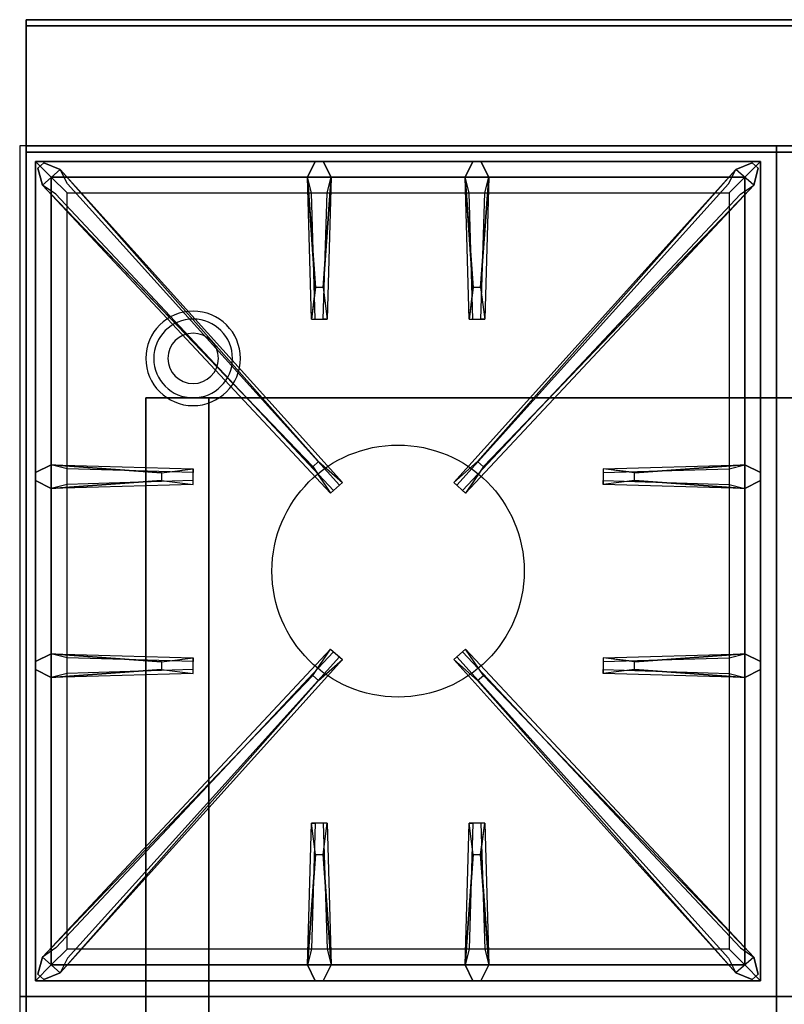
# Model space of a CAD drawing. Extents: x -270 to 270, y -26 to 26.
# Drawn here: x -142 to -130, y 1 to 17 of the extents above; entities that cross this region are included whole.
import ezdxf

# ---------------------------------------------------------------- set-up
doc = ezdxf.new("R2010")
doc.units = 0
for name, color, linetype in [('3D', 254, 'CONTINUOUS'), ('3D-CASTIRON', 251, 'CONTINUOUS'), ('3D-FLAT', 7, 'CONTINUOUS'), ('3D-NON', 43, 'CONTINUOUS')]:
    doc.layers.add(name, color=color, linetype=linetype)

msp = doc.modelspace()

# ---------------------------------------------------------------- linework, layer by layer
at = {"layer": '3D'}
for centre, radius, start, end in [((-139.25, 11.425, 1.5), 0.75, 360, 180), ((-139.25, 11.425, 1.25), 0.625, 360, 180), ((-139.25, 11.425), 0.4, 360, 180), ((-139.25, 11.425, 1.5), 0.75, 180, 360), ((-139.25, 11.425, 1.25), 0.625, 180, 360), ((-139.25, 11.425), 0.4, 180, 360)]:
    msp.add_arc(centre, radius, start, end, dxfattribs=at)
at = {"layer": '3D', "extrusion": (0, -1, 0)}
for centre, start, end in [((-139, 12, -10.8), 180, 270), ((-139, 24, -10.8), 90, 180)]:
    msp.add_arc(centre, 1, start, end, dxfattribs=at)
at = {"layer": '3D-CASTIRON'}
msp.add_circle((-136, 8.05, 35.2), 2, dxfattribs=at)
for points in [[(-130, 14.8, 35), (-142, 14.8, 35), (-142, 1.3, 35), (-130, 1.3, 35)], [(-118, 14.8, 35), (-130, 14.8, 35), (-130, 1.3, 35), (-118, 1.3, 35)], [(-141.75, 14.55, 35.375), (-141.75, 1.55, 35.375), (-141.5, 1.8, 35.375), (-141.5, 14.3, 35.375)], [(-130.25, 14.55, 35.375), (-141.75, 14.55, 35.375), (-141.5, 14.3, 35.375), (-130.5, 14.3, 35.375)], [(-141.75, 14.55, 35), (-141.75, 1.55, 35), (-141.75, 1.55, 35.375), (-141.75, 14.55, 35.375)], [(-130.25, 14.55, 35), (-141.75, 14.55, 35), (-141.75, 14.55, 35.375), (-130.25, 14.55, 35.375)], [(-137.31, 12.55, 36), (-137.438, 14.3, 36), (-137.312, 14.55, 35.375), (-137.438, 14.3, 35.375)], [(-134.81, 12.55, 36), (-134.938, 14.3, 36), (-134.812, 14.55, 35.375), (-134.938, 14.3, 35.375)], [(-130.25, 1.55, 35.375), (-130.25, 14.55, 35.375), (-130.5, 14.3, 35.375), (-130.5, 1.8, 35.375)], [(-130.25, 1.55, 35), (-130.25, 14.55, 35), (-130.25, 14.55, 35.375), (-130.25, 1.55, 35.375)], [(-137.353, 9.708, 36), (-141.641, 14.176, 36), (-141.712, 14.446, 35.375), (-141.641, 14.176, 35.375)], [(-141.359, 14.424, 35.375), (-136.883, 9.454, 35.375), (-136.93, 9.413, 35.25), (-141.241, 14.195, 35)], [(-130.641, 14.424, 35.375), (-135.117, 9.454, 35.375), (-135.07, 9.413, 35.25), (-130.759, 14.195, 35)], [(-134.647, 9.708, 36), (-130.359, 14.176, 36), (-130.288, 14.446, 35.375), (-130.359, 14.176, 35.375)], [(-141.5, 14.3, 35.375), (-141.5, 1.8, 35.375), (-141.25, 2.05, 35), (-141.25, 14.05, 35)], [(-130.5, 14.3, 35.375), (-141.5, 14.3, 35.375), (-141.25, 14.05, 35), (-130.75, 14.05, 35)], [(-137.062, 14.3, 35.375), (-137.125, 12.05, 35.375), (-137.188, 12.05, 35.25), (-137.125, 14.05, 35)], [(-134.562, 14.3, 35.375), (-134.625, 12.05, 35.375), (-134.688, 12.05, 35.25), (-134.625, 14.05, 35)], [(-130.5, 1.8, 35.375), (-130.5, 14.3, 35.375), (-130.75, 14.05, 35), (-130.75, 2.05, 35)], [(-141.5, 9.738, 35.375), (-139.25, 9.675, 35.375), (-139.25, 9.613, 35.25), (-141.25, 9.675, 35)], [(-132.25, 9.61, 36), (-130.5, 9.738, 36), (-130.25, 9.613, 35.375), (-130.5, 9.738, 35.375)], [(-139.75, 9.49, 36), (-141.5, 9.363, 36), (-141.75, 9.488, 35.375), (-141.5, 9.363, 35.375)], [(-130.5, 9.363, 35.375), (-132.75, 9.425, 35.375), (-132.75, 9.488, 35.25), (-130.75, 9.425, 35)], [(-141.5, 6.738, 35.375), (-139.25, 6.675, 35.375), (-139.25, 6.613, 35.25), (-141.25, 6.675, 35)], [(-132.25, 6.61, 36), (-130.5, 6.738, 36), (-130.25, 6.613, 35.375), (-130.5, 6.738, 35.375)], [(-141.359, 1.676, 35.375), (-136.883, 6.646, 35.375), (-136.93, 6.687, 35.25), (-141.241, 1.905, 35)], [(-130.641, 1.676, 35.375), (-135.117, 6.646, 35.375), (-135.07, 6.687, 35.25), (-130.759, 1.905, 35)], [(-139.75, 6.49, 36), (-141.5, 6.363, 36), (-141.75, 6.488, 35.375), (-141.5, 6.363, 35.375)], [(-130.5, 6.363, 35.375), (-132.75, 6.425, 35.375), (-132.75, 6.488, 35.25), (-130.75, 6.425, 35)], [(-137.353, 6.392, 36), (-141.641, 1.924, 36), (-141.712, 1.654, 35.375), (-141.641, 1.924, 35.375)], [(-134.647, 6.392, 36), (-130.359, 1.924, 36), (-130.288, 1.654, 35.375), (-130.359, 1.924, 35.375)], [(-137.438, 1.8, 35.375), (-137.375, 4.05, 35.375), (-137.312, 4.05, 35.25), (-137.375, 2.05, 35)], [(-134.938, 1.8, 35.375), (-134.875, 4.05, 35.375), (-134.812, 4.05, 35.25), (-134.875, 2.05, 35)], [(-137.19, 3.55, 36), (-137.062, 1.8, 36), (-137.188, 1.55, 35.375), (-137.062, 1.8, 35.375)], [(-134.69, 3.55, 36), (-134.562, 1.8, 36), (-134.688, 1.55, 35.375), (-134.562, 1.8, 35.375)], [(-141.5, 1.8, 35.375), (-130.5, 1.8, 35.375), (-130.75, 2.05, 35), (-141.25, 2.05, 35)], [(-141.75, 1.55, 35.375), (-130.25, 1.55, 35.375), (-130.5, 1.8, 35.375), (-141.5, 1.8, 35.375)], [(-141.75, 1.55, 35), (-130.25, 1.55, 35), (-130.25, 1.55, 35.375), (-141.75, 1.55, 35.375)], [(-130, 1.3, 35), (-142, 1.3, 35), (-142, -12.2, 35), (-130, -12.2, 35)], [(-118, 1.3, 35), (-130, 1.3, 35), (-130, -12.2, 35), (-118, -12.2, 35)]]:
    msp.add_3dface(points, dxfattribs=at)
for points, invisible_edges in [([(-137.438, 14.3, 36), (-137.062, 14.3, 36), (-137.188, 14.55, 35.375), (-137.312, 14.55, 35.375)], 10), ([(-137.19, 12.55, 36), (-137.062, 14.3, 36), (-137.188, 14.55, 35.375), (-137.062, 14.3, 35.375)], 8), ([(-134.938, 14.3, 36), (-134.562, 14.3, 36), (-134.688, 14.55, 35.375), (-134.812, 14.55, 35.375)], 10), ([(-134.69, 12.55, 36), (-134.562, 14.3, 36), (-134.688, 14.55, 35.375), (-134.562, 14.3, 35.375)], 8), ([(-141.641, 14.176, 36), (-141.359, 14.424, 36), (-141.618, 14.529, 35.375), (-141.712, 14.446, 35.375)], 10), ([(-137.262, 9.787, 36), (-137.354, 9.706, 36), (-141.641, 14.176, 36), (-141.359, 14.424, 36)], 13), ([(-137.262, 9.787, 36), (-141.359, 14.424, 36), (-141.618, 14.529, 35.375), (-141.359, 14.424, 35.375)], 8), ([(-141.359, 14.424, 35.375), (-137.262, 9.787, 36), (-136.883, 9.454, 35.375), (-141.359, 14.424, 35.375)], 4), ([(-130.641, 14.424, 35.375), (-134.738, 9.787, 36), (-135.117, 9.454, 35.375), (-130.641, 14.424, 35.375)], 4), ([(-134.738, 9.787, 36), (-130.641, 14.424, 36), (-130.382, 14.529, 35.375), (-130.641, 14.424, 35.375)], 8), ([(-134.738, 9.787, 36), (-134.646, 9.706, 36), (-130.359, 14.176, 36), (-130.641, 14.424, 36)], 13), ([(-130.359, 14.176, 36), (-130.641, 14.424, 36), (-130.382, 14.529, 35.375), (-130.288, 14.446, 35.375)], 10), ([(-137.438, 14.3, 35.375), (-137.31, 12.55, 36), (-137.375, 12.05, 35.375), (-137.438, 14.3, 35.375)], 1), ([(-137.438, 14.3, 35.375), (-137.375, 12.05, 35.375), (-137.312, 12.05, 35.25), (-137.375, 14.05, 35)], 1), ([(-137.19, 12.55, 36), (-137.312, 12.55, 36), (-137.438, 14.3, 36), (-137.062, 14.3, 36)], 13), ([(-137.062, 14.3, 35.375), (-137.19, 12.55, 36), (-137.125, 12.05, 35.375), (-137.062, 14.3, 35.375)], 4), ([(-134.938, 14.3, 35.375), (-134.81, 12.55, 36), (-134.875, 12.05, 35.375), (-134.938, 14.3, 35.375)], 1), ([(-134.938, 14.3, 35.375), (-134.875, 12.05, 35.375), (-134.812, 12.05, 35.25), (-134.875, 14.05, 35)], 1), ([(-134.69, 12.55, 36), (-134.812, 12.55, 36), (-134.938, 14.3, 36), (-134.562, 14.3, 36)], 13), ([(-134.562, 14.3, 35.375), (-134.69, 12.55, 36), (-134.625, 12.05, 35.375), (-134.562, 14.3, 35.375)], 4), ([(-141.641, 14.176, 35.375), (-137.353, 9.708, 36), (-137.071, 9.289, 35.375), (-141.641, 14.176, 35.375)], 1), ([(-141.641, 14.176, 35.375), (-137.071, 9.289, 35.375), (-137.024, 9.33, 35.25), (-141.429, 14.03, 35)], 1), ([(-130.359, 14.176, 35.375), (-134.929, 9.289, 35.375), (-134.976, 9.33, 35.25), (-130.571, 14.03, 35)], 1), ([(-130.359, 14.176, 35.375), (-134.647, 9.708, 36), (-134.929, 9.289, 35.375), (-130.359, 14.176, 35.375)], 1), ([(-137.375, 12.05, 35.375), (-137.125, 12.05, 35.375), (-137.19, 12.55, 36), (-137.312, 12.55, 36)], 2), ([(-134.875, 12.05, 35.375), (-134.625, 12.05, 35.375), (-134.69, 12.55, 36), (-134.812, 12.55, 36)], 2), ([(-137.312, 12.05, 35.25), (-137.188, 12.05, 35.25), (-137.125, 12.05, 35.375), (-137.375, 12.05, 35.375)], 14), ([(-134.812, 12.05, 35.25), (-134.688, 12.05, 35.25), (-134.625, 12.05, 35.375), (-134.875, 12.05, 35.375)], 14), ([(-139.75, 9.61, 36), (-141.5, 9.738, 36), (-141.75, 9.613, 35.375), (-141.5, 9.738, 35.375)], 8), ([(-141.5, 9.363, 36), (-141.5, 9.738, 36), (-141.75, 9.613, 35.375), (-141.75, 9.488, 35.375)], 10), ([(-141.5, 9.738, 35.375), (-139.75, 9.61, 36), (-139.25, 9.675, 35.375), (-141.5, 9.738, 35.375)], 4), ([(-139.75, 9.61, 36), (-139.75, 9.488, 36), (-141.5, 9.363, 36), (-141.5, 9.738, 36)], 13), ([(-137.071, 9.289, 35.375), (-136.883, 9.454, 35.375), (-137.262, 9.787, 36), (-137.354, 9.706, 36)], 2), ([(-134.929, 9.289, 35.375), (-135.117, 9.454, 35.375), (-134.738, 9.787, 36), (-134.646, 9.706, 36)], 2), ([(-130.5, 9.738, 35.375), (-132.25, 9.61, 36), (-132.75, 9.675, 35.375), (-130.5, 9.738, 35.375)], 1), ([(-130.5, 9.738, 35.375), (-132.75, 9.675, 35.375), (-132.75, 9.613, 35.25), (-130.75, 9.675, 35)], 1), ([(-132.25, 9.49, 36), (-132.25, 9.613, 36), (-130.5, 9.738, 36), (-130.5, 9.363, 36)], 13), ([(-130.5, 9.738, 36), (-130.5, 9.363, 36), (-130.25, 9.488, 35.375), (-130.25, 9.613, 35.375)], 10), ([(-139.25, 9.425, 35.375), (-139.25, 9.675, 35.375), (-139.75, 9.61, 36), (-139.75, 9.488, 36)], 2), ([(-139.25, 9.488, 35.25), (-139.25, 9.613, 35.25), (-139.25, 9.675, 35.375), (-139.25, 9.425, 35.375)], 14), ([(-132.75, 9.675, 35.375), (-132.75, 9.425, 35.375), (-132.25, 9.49, 36), (-132.25, 9.613, 36)], 2), ([(-132.75, 9.613, 35.25), (-132.75, 9.488, 35.25), (-132.75, 9.425, 35.375), (-132.75, 9.675, 35.375)], 14), ([(-141.5, 9.363, 35.375), (-139.75, 9.49, 36), (-139.25, 9.425, 35.375), (-141.5, 9.363, 35.375)], 1), ([(-141.5, 9.363, 35.375), (-139.25, 9.425, 35.375), (-139.25, 9.488, 35.25), (-141.25, 9.425, 35)], 1), ([(-137.024, 9.33, 35.25), (-136.93, 9.413, 35.25), (-136.883, 9.454, 35.375), (-137.071, 9.289, 35.375)], 14), ([(-134.976, 9.33, 35.25), (-135.07, 9.413, 35.25), (-135.117, 9.454, 35.375), (-134.929, 9.289, 35.375)], 14), ([(-130.5, 9.363, 35.375), (-132.25, 9.49, 36), (-132.75, 9.425, 35.375), (-130.5, 9.363, 35.375)], 4), ([(-132.25, 9.49, 36), (-130.5, 9.363, 36), (-130.25, 9.488, 35.375), (-130.5, 9.363, 35.375)], 8), ([(-139.75, 6.61, 36), (-141.5, 6.738, 36), (-141.75, 6.613, 35.375), (-141.5, 6.738, 35.375)], 8), ([(-141.5, 6.363, 36), (-141.5, 6.738, 36), (-141.75, 6.613, 35.375), (-141.75, 6.488, 35.375)], 10), ([(-141.641, 1.924, 35.375), (-137.353, 6.392, 36), (-137.071, 6.811, 35.375), (-141.641, 1.924, 35.375)], 1), ([(-141.641, 1.924, 35.375), (-137.071, 6.811, 35.375), (-137.024, 6.77, 35.25), (-141.429, 2.07, 35)], 1), ([(-141.5, 6.738, 35.375), (-139.75, 6.61, 36), (-139.25, 6.675, 35.375), (-141.5, 6.738, 35.375)], 4), ([(-139.75, 6.61, 36), (-139.75, 6.488, 36), (-141.5, 6.363, 36), (-141.5, 6.738, 36)], 13), ([(-137.071, 6.811, 35.375), (-136.883, 6.646, 35.375), (-137.262, 6.313, 36), (-137.354, 6.394, 36)], 2), ([(-137.024, 6.77, 35.25), (-136.93, 6.687, 35.25), (-136.883, 6.646, 35.375), (-137.071, 6.811, 35.375)], 14), ([(-134.929, 6.811, 35.375), (-135.117, 6.646, 35.375), (-134.738, 6.313, 36), (-134.646, 6.394, 36)], 2), ([(-134.976, 6.77, 35.25), (-135.07, 6.687, 35.25), (-135.117, 6.646, 35.375), (-134.929, 6.811, 35.375)], 14), ([(-130.359, 1.924, 35.375), (-134.929, 6.811, 35.375), (-134.976, 6.77, 35.25), (-130.571, 2.07, 35)], 1), ([(-130.359, 1.924, 35.375), (-134.647, 6.392, 36), (-134.929, 6.811, 35.375), (-130.359, 1.924, 35.375)], 1), ([(-130.5, 6.738, 35.375), (-132.25, 6.61, 36), (-132.75, 6.675, 35.375), (-130.5, 6.738, 35.375)], 1), ([(-130.5, 6.738, 35.375), (-132.75, 6.675, 35.375), (-132.75, 6.613, 35.25), (-130.75, 6.675, 35)], 1), ([(-132.25, 6.49, 36), (-132.25, 6.613, 36), (-130.5, 6.738, 36), (-130.5, 6.363, 36)], 13), ([(-130.5, 6.738, 36), (-130.5, 6.363, 36), (-130.25, 6.488, 35.375), (-130.25, 6.613, 35.375)], 10), ([(-141.359, 1.676, 35.375), (-137.262, 6.313, 36), (-136.883, 6.646, 35.375), (-141.359, 1.676, 35.375)], 4), ([(-139.25, 6.425, 35.375), (-139.25, 6.675, 35.375), (-139.75, 6.61, 36), (-139.75, 6.488, 36)], 2), ([(-139.25, 6.488, 35.25), (-139.25, 6.613, 35.25), (-139.25, 6.675, 35.375), (-139.25, 6.425, 35.375)], 14), ([(-130.641, 1.676, 35.375), (-134.738, 6.313, 36), (-135.117, 6.646, 35.375), (-130.641, 1.676, 35.375)], 4), ([(-132.75, 6.675, 35.375), (-132.75, 6.425, 35.375), (-132.25, 6.49, 36), (-132.25, 6.613, 36)], 2), ([(-132.75, 6.613, 35.25), (-132.75, 6.488, 35.25), (-132.75, 6.425, 35.375), (-132.75, 6.675, 35.375)], 14), ([(-141.5, 6.363, 35.375), (-139.75, 6.49, 36), (-139.25, 6.425, 35.375), (-141.5, 6.363, 35.375)], 1), ([(-141.5, 6.363, 35.375), (-139.25, 6.425, 35.375), (-139.25, 6.488, 35.25), (-141.25, 6.425, 35)], 1), ([(-130.5, 6.363, 35.375), (-132.25, 6.49, 36), (-132.75, 6.425, 35.375), (-130.5, 6.363, 35.375)], 4), ([(-132.25, 6.49, 36), (-130.5, 6.363, 36), (-130.25, 6.488, 35.375), (-130.5, 6.363, 35.375)], 8), ([(-137.262, 6.313, 36), (-137.354, 6.394, 36), (-141.641, 1.924, 36), (-141.359, 1.676, 36)], 13), ([(-137.262, 6.313, 36), (-141.359, 1.676, 36), (-141.618, 1.571, 35.375), (-141.359, 1.676, 35.375)], 8), ([(-134.738, 6.313, 36), (-134.646, 6.394, 36), (-130.359, 1.924, 36), (-130.641, 1.676, 36)], 13), ([(-134.738, 6.313, 36), (-130.641, 1.676, 36), (-130.382, 1.571, 35.375), (-130.641, 1.676, 35.375)], 8), ([(-137.438, 1.8, 35.375), (-137.31, 3.55, 36), (-137.375, 4.05, 35.375), (-137.438, 1.8, 35.375)], 4), ([(-137.125, 4.05, 35.375), (-137.375, 4.05, 35.375), (-137.31, 3.55, 36), (-137.188, 3.55, 36)], 2), ([(-137.188, 4.05, 35.25), (-137.312, 4.05, 35.25), (-137.375, 4.05, 35.375), (-137.125, 4.05, 35.375)], 14), ([(-137.062, 1.8, 35.375), (-137.19, 3.55, 36), (-137.125, 4.05, 35.375), (-137.062, 1.8, 35.375)], 1), ([(-137.062, 1.8, 35.375), (-137.125, 4.05, 35.375), (-137.188, 4.05, 35.25), (-137.125, 2.05, 35)], 1), ([(-134.938, 1.8, 35.375), (-134.81, 3.55, 36), (-134.875, 4.05, 35.375), (-134.938, 1.8, 35.375)], 4), ([(-134.625, 4.05, 35.375), (-134.875, 4.05, 35.375), (-134.81, 3.55, 36), (-134.688, 3.55, 36)], 2), ([(-134.688, 4.05, 35.25), (-134.812, 4.05, 35.25), (-134.875, 4.05, 35.375), (-134.625, 4.05, 35.375)], 14), ([(-134.562, 1.8, 35.375), (-134.69, 3.55, 36), (-134.625, 4.05, 35.375), (-134.562, 1.8, 35.375)], 1), ([(-134.562, 1.8, 35.375), (-134.625, 4.05, 35.375), (-134.688, 4.05, 35.25), (-134.625, 2.05, 35)], 1), ([(-137.31, 3.55, 36), (-137.438, 1.8, 36), (-137.312, 1.55, 35.375), (-137.438, 1.8, 35.375)], 8), ([(-137.31, 3.55, 36), (-137.188, 3.55, 36), (-137.062, 1.8, 36), (-137.438, 1.8, 36)], 13), ([(-134.81, 3.55, 36), (-134.938, 1.8, 36), (-134.812, 1.55, 35.375), (-134.938, 1.8, 35.375)], 8), ([(-134.81, 3.55, 36), (-134.688, 3.55, 36), (-134.562, 1.8, 36), (-134.938, 1.8, 36)], 13), ([(-141.641, 1.924, 36), (-141.359, 1.676, 36), (-141.618, 1.571, 35.375), (-141.712, 1.654, 35.375)], 10), ([(-130.359, 1.924, 36), (-130.641, 1.676, 36), (-130.382, 1.571, 35.375), (-130.288, 1.654, 35.375)], 10), ([(-137.062, 1.8, 36), (-137.438, 1.8, 36), (-137.312, 1.55, 35.375), (-137.188, 1.55, 35.375)], 10), ([(-134.562, 1.8, 36), (-134.938, 1.8, 36), (-134.812, 1.55, 35.375), (-134.688, 1.55, 35.375)], 10)]:
    msp.add_3dface(points, dxfattribs=dict(at, invisible_edges=invisible_edges))
at = {"layer": '3D-FLAT'}
for points in [[(-106.1, 16.8, 36), (-141.9, 16.8, 36), (-141.9, 14.8, 36), (-106.1, 14.8, 36)], [(-106.1, 16.8, 35), (-141.9, 16.8, 35), (-141.9, 14.8, 35), (-106.1, 14.8, 35)], [(-141.9, -14.45, 26.8), (-106.1, -14.45, 26.8), (-106.1, 14.7, 26.8), (-141.9, 14.7, 26.8)], [(-141.9, -14.45, 6), (-106.1, -14.45, 6), (-106.1, 14.7, 6), (-141.9, 14.7, 6)], [(-112, 10.8, 25), (-112, -14.2, 25), (-139, -14.2, 25), (-139, 10.8, 25)], [(-139, 10.8, 11), (-139, -14.2, 11), (-112, -14.2, 11), (-112, 10.8, 11)]]:
    msp.add_3dface(points, dxfattribs=at)
at = {"layer": '3D-NON'}
for points in [[(-141.9, 16.8, 36), (-141.9, 16.8, 40), (-141.9, 14.8, 40), (-141.9, 14.8, 36)], [(-106.1, 16.8, 36), (-106.1, 16.8, 40), (-141.9, 16.8, 40), (-141.9, 16.8, 36)], [(-141.9, 16.8, 35), (-141.9, 14.8, 35), (-141.9, 14.8, 36), (-141.9, 16.8, 36)], [(-106.1, 16.8, 35), (-141.9, 16.8, 35), (-141.9, 16.8, 36), (-106.1, 16.8, 36)], [(-141.9, 16.7, 27), (-141.9, 16.7, 35), (-141.9, -12.2, 35), (-141.9, -12.2, 27)], [(-106.1, 16.7, 27), (-106.1, 16.7, 35), (-141.9, 16.7, 35), (-141.9, 16.7, 27)], [(-106.1, 14.8, 36), (-106.1, 14.8, 40), (-141.9, 14.8, 40), (-141.9, 14.8, 36)], [(-106.1, 14.8, 35), (-141.9, 14.8, 35), (-141.9, 14.8, 36), (-106.1, 14.8, 36)], [(-141.9, -14.45, 6), (-141.9, 14.7, 6), (-141.9, 14.7, 26.8), (-141.9, -14.45, 26.8)], [(-141.9, 14.7, 6), (-106.1, 14.7, 6), (-106.1, 14.7, 26.8), (-141.9, 14.7, 26.8)], [(-140, 10.8, 24), (-140, -14.2, 24), (-140, -14.2, 12), (-140, 10.8, 12)]]:
    msp.add_3dface(points, dxfattribs=at)

doc.saveas('drawing.dxf')
